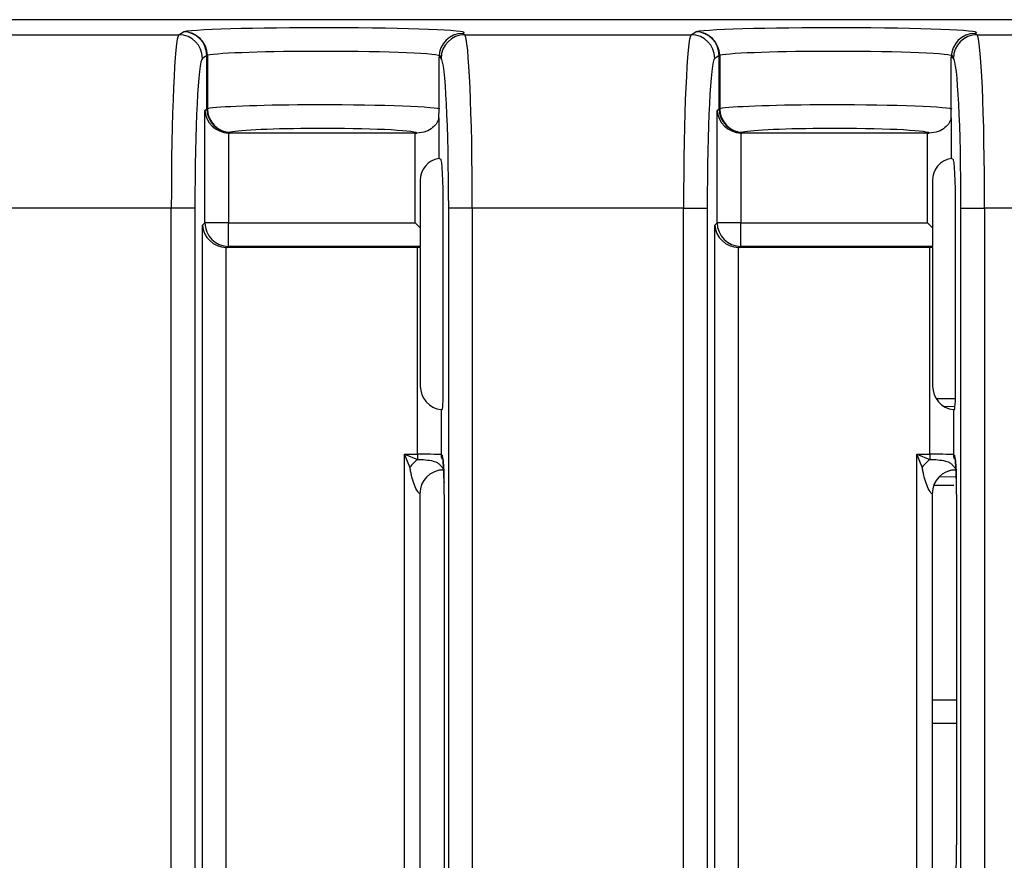
# Model space of a CAD drawing. Extents: x -83 to 653, y 256 to 458.
# Drawn here: x 424 to 432, y 388 to 395 of the extents above; entities that cross this region are included whole.
import ezdxf

# ---------------------------------------------------------------- set-up
doc = ezdxf.new("R2010")
doc.units = 0
doc.header["$MEASUREMENT"] = 0
doc.layers.get('0').update_dxf_attribs({"linetype": 'CONTINUOUS'})

# ---------------------------------------------------------------- blocks, each defined once
blk = doc.blocks.new('BLOCK_5683')
at = {"color": 7}
blk.add_lwpolyline([(429.3468, 359.1151), (429.3468, 392.9125)], dxfattribs=at)
blk = doc.blocks.new('BLOCK_5684')
at = {"color": 7}
blk.add_lwpolyline([(429.5386, 392.7305), (429.5386, 359.1151)], dxfattribs=at)
blk = doc.blocks.new('BLOCK_5685')
at = {"color": 7}
blk.add_lwpolyline([(425.1846, 359.1151), (425.1846, 392.9125)], dxfattribs=at)
blk = doc.blocks.new('BLOCK_5686')
at = {"color": 7}
blk.add_lwpolyline([(425.3764, 392.7305), (425.3764, 359.1151)], dxfattribs=at)
blk = doc.blocks.new('BLOCK_5687')
at = {"color": 7}
blk.add_lwpolyline([(427.1855, 359.1151), (427.1855, 393.0524)], dxfattribs=at)
blk = doc.blocks.new('BLOCK_5688')
at = {"color": 7}
blk.add_lwpolyline([(425.1238, 393.0524), (425.1238, 359.1151)], dxfattribs=at)
blk = doc.blocks.new('BLOCK_5689')
at = {"color": 7}
blk.add_lwpolyline([(424.932, 359.1151), (424.932, 393.0524)], dxfattribs=at)
blk = doc.blocks.new('BLOCK_5690')
at = {"color": 7}
blk.add_lwpolyline([(427.3773, 393.0524), (427.3773, 359.1151)], dxfattribs=at)
blk = doc.blocks.new('BLOCK_5693')
at = {"color": 7}
blk.add_lwpolyline([(429.0942, 359.1151), (429.0942, 393.0524)], dxfattribs=at)
blk = doc.blocks.new('BLOCK_5694')
at = {"color": 7}
blk.add_lwpolyline([(431.5395, 393.0524), (431.5395, 359.1151)], dxfattribs=at)
blk = doc.blocks.new('BLOCK_5695')
at = {"color": 7}
blk.add_lwpolyline([(431.3477, 359.1151), (431.3477, 393.0524)], dxfattribs=at)
blk = doc.blocks.new('BLOCK_5696')
at = {"color": 7}
blk.add_lwpolyline([(429.286, 393.0524), (429.286, 359.1151)], dxfattribs=at)
blk = doc.blocks.new('BLOCK_5701')
at = {"color": 7}
blk.add_lwpolyline([(426.9551, 382.6925), (426.9551, 390.732)], dxfattribs=at)
blk = doc.blocks.new('BLOCK_5702')
at = {"color": 7}
blk.add_lwpolyline([(427.1489, 390.7241), (427.1489, 383.2166)], dxfattribs=at)
blk = doc.blocks.new('BLOCK_5704')
at = {"color": 7}
blk.add_lwpolyline([(426.827, 382.2201), (426.827, 391.0522)], dxfattribs=at)
blk = doc.blocks.new('BLOCK_5705')
at = {"color": 7}
blk.add_lwpolyline([(427.1491, 390.7241), (427.1491, 383.2166)], dxfattribs=at)
blk = doc.blocks.new('BLOCK_8738')
at = {"color": 7}
blk.add_lwpolyline([(424.932, 393.0524), (423.2151, 393.0524)], dxfattribs=at)
blk = doc.blocks.new('BLOCK_8739')
at = {"color": 7}
blk.add_lwpolyline([(423.1536, 394.4603), (424.9935, 394.4603)], dxfattribs=at)
blk = doc.blocks.new('BLOCK_8740')
at = {"color": 7}
blk.add_lwpolyline([(437.0289, 394.5827), (376.6704, 394.5827)], dxfattribs=at)
blk = doc.blocks.new('BLOCK_8741')
at = {"color": 7}
blk.add_lwpolyline([(437.0289, 394.5826), (376.6702, 394.5826)], dxfattribs=at)
blk = doc.blocks.new('BLOCK_12704')
at = {"color": 7}
blk.add_open_spline([(427.3, 394.4708), (427.3977, 394.4928), (426.9669, 394.5133), (426.3379, 394.5167), (425.727, 394.5201), (425.15, 394.5059), (425.0303, 394.4848)], degree=3, knots=[0, 0, 0, 0, 1, 1, 1, 2, 2, 2, 2], dxfattribs=at)
blk = doc.blocks.new('BLOCK_12705')
at = {"color": 7}
blk.add_open_spline([(425.2252, 394.294), (425.2232, 394.4002), (425.1364, 394.4851), (425.0303, 394.4848)], degree=3, dxfattribs=at)
blk = doc.blocks.new('BLOCK_12706')
at = {"color": 7}
blk.add_open_spline([(425.2205, 394.2929), (425.2201, 394.398), (425.1354, 394.4834), (425.0303, 394.4848)], degree=3, dxfattribs=at)
blk = doc.blocks.new('BLOCK_12707')
at = {"color": 7}
blk.add_lwpolyline([(425.1238, 393.0524), (424.932, 393.0524)], dxfattribs=at)
blk = doc.blocks.new('BLOCK_12708')
at = {"color": 7}
blk.add_open_spline([(425.1854, 394.2683), (425.1852, 394.3742), (425.0993, 394.4601), (424.9935, 394.4603)], degree=3, dxfattribs=at)
blk = doc.blocks.new('BLOCK_12709')
at = {"color": 7}
blk.add_lwpolyline([(424.9935, 394.4603), (425.0303, 394.4848)], dxfattribs=at)
blk = doc.blocks.new('BLOCK_12710')
at = {"color": 7}
blk.add_open_spline([(424.9935, 394.4603), (424.9592, 394.4338), (424.932, 393.8113), (424.932, 393.0524)], degree=3, dxfattribs=at)
blk = doc.blocks.new('BLOCK_12711')
at = {"color": 7}
blk.add_open_spline([(431.2837, 394.2848), (431.2864, 394.307), (430.8586, 394.3251), (430.3281, 394.3252), (429.8791, 394.3253), (429.4884, 394.3124), (429.3873, 394.294)], degree=3, knots=[0, 0, 0, 0, 1, 1, 1, 2, 2, 2, 2], dxfattribs=at)
blk = doc.blocks.new('BLOCK_12712')
at = {"color": 7}
blk.add_open_spline([(431.4622, 394.4708), (431.5599, 394.4928), (431.1291, 394.5133), (430.5001, 394.5167), (429.8891, 394.5201), (429.3121, 394.5059), (429.1924, 394.4848)], degree=3, knots=[0, 0, 0, 0, 1, 1, 1, 2, 2, 2, 2], dxfattribs=at)
blk = doc.blocks.new('BLOCK_12713')
at = {"color": 7}
blk.add_open_spline([(431.275, 393.8559), (431.2036, 393.8779), (430.7196, 393.8933), (430.1939, 393.8903), (429.7983, 393.8881), (429.4772, 393.8758), (429.3874, 393.8595)], degree=3, knots=[0, 0, 0, 0, 1, 1, 1, 2, 2, 2, 2], dxfattribs=at)
blk = doc.blocks.new('BLOCK_12714')
at = {"color": 7}
blk.add_open_spline([(431.0898, 393.6614), (431.0603, 393.6836), (430.6932, 393.7003), (430.2698, 393.6988), (429.9327, 393.6975), (429.6506, 393.6849), (429.5745, 393.6677)], degree=3, knots=[0, 0, 0, 0, 1, 1, 1, 2, 2, 2, 2], dxfattribs=at)
blk = doc.blocks.new('BLOCK_12715')
at = {"color": 7}
blk.add_lwpolyline([(431.1173, 392.7408), (429.5588, 392.7408)], dxfattribs=at)
blk = doc.blocks.new('BLOCK_12716')
at = {"color": 7}
blk.add_lwpolyline([(429.5588, 392.9327), (431.0749, 392.9327)], dxfattribs=at)
blk = doc.blocks.new('BLOCK_12717')
at = {"color": 7}
blk.add_lwpolyline([(431.095, 392.7302), (429.5482, 392.7302)], dxfattribs=at)
blk = doc.blocks.new('BLOCK_12718')
at = {"color": 7}
blk.add_lwpolyline([(431.0749, 393.6614), (429.5683, 393.6614)], dxfattribs=at)
blk = doc.blocks.new('BLOCK_12719')
at = {"color": 7}
blk.add_lwpolyline([(426.8693, 390.9463), (426.827, 391.0522)], dxfattribs=at)
blk = doc.blocks.new('BLOCK_12720')
at = {"color": 7}
blk.add_lwpolyline([(426.827, 391.0522), (426.9329, 391.0098)], dxfattribs=at)
blk = doc.blocks.new('BLOCK_12721')
at = {"color": 7}
blk.add_open_spline([(427.1247, 391.0469), (427.1247, 391.0353), (427.1262, 391.0237), (427.1293, 391.0126)], degree=3, dxfattribs=at)
blk = doc.blocks.new('BLOCK_12722')
at = {"color": 7}
blk.add_open_spline([(427.1326, 391.0443), (427.1326, 391.0305), (427.1348, 391.0169), (427.1391, 391.0039)], degree=3, dxfattribs=at)
blk = doc.blocks.new('BLOCK_12723')
at = {"color": 7}
blk.add_lwpolyline([(426.9329, 391.0522), (426.9329, 391.0098)], dxfattribs=at)
blk = doc.blocks.new('BLOCK_12724')
at = {"color": 7}
blk.add_open_spline([(427.1481, 390.8291), (427.1458, 390.956), (427.1396, 391.0419), (427.1326, 391.0443)], degree=3, dxfattribs=at)
blk = doc.blocks.new('BLOCK_12725')
at = {"color": 7}
blk.add_open_spline([(427.1356, 390.9228), (427.0333, 390.921), (426.9516, 390.8356), (426.952, 390.7307)], degree=3, dxfattribs=at)
blk = doc.blocks.new('BLOCK_12726')
at = {"color": 7}
blk.add_open_spline([(426.9329, 391.0098), (426.9545, 391.0091), (426.9763, 391.008), (426.9969, 391.0061), (427.0192, 391.0041), (427.0405, 391.0013), (427.0597, 390.9963), (427.0669, 390.9944), (427.0738, 390.9922), (427.0806, 390.9893), (427.0875, 390.9864), (427.0942, 390.9828), (427.1008, 390.9779), (427.104, 390.9756), (427.1072, 390.9729), (427.1103, 390.9701), (427.1134, 390.9672), (427.1165, 390.964), (427.1192, 390.961), (427.1216, 390.9583), (427.1239, 390.9556), (427.1259, 390.9532), (427.129, 390.9495), (427.1315, 390.9462), (427.1337, 390.9433), (427.1371, 390.9388), (427.1396, 390.9353), (427.1413, 390.9326), (427.1439, 390.9283), (427.1447, 390.9257), (427.1441, 390.9242)], degree=3, knots=[0, 0, 0, 0, 1, 1, 1, 2, 2, 2, 3, 3, 3, 4, 4, 4, 5, 5, 5, 6, 6, 6, 7, 7, 7, 8, 8, 8, 9, 9, 9, 10, 10, 10, 10], dxfattribs=at)
blk = doc.blocks.new('BLOCK_12727')
at = {"color": 7}
blk.add_open_spline([(426.9329, 391.0098), (426.9108, 390.9902), (426.889, 390.9684), (426.8693, 390.9463)], degree=3, dxfattribs=at)
blk = doc.blocks.new('BLOCK_12728')
at = {"color": 7}
blk.add_open_spline([(426.952, 390.7307), (426.947, 390.7298), (426.9361, 390.7425), (426.9266, 390.7594), (426.9171, 390.7763), (426.9087, 390.7963), (426.9016, 390.817), (426.8944, 390.8377), (426.8886, 390.8591), (426.8836, 390.8808), (426.8811, 390.8916), (426.8788, 390.9026), (426.8767, 390.9136), (426.8745, 390.9245), (426.8735, 390.9358), (426.8693, 390.9463)], degree=3, knots=[0, 0, 0, 0, 1, 1, 1, 2, 2, 2, 3, 3, 3, 4, 4, 4, 5, 5, 5, 5], dxfattribs=at)
blk = doc.blocks.new('BLOCK_12729')
at = {"color": 7}
blk.add_lwpolyline([(426.952, 390.7307)], dxfattribs=at)
blk = doc.blocks.new('BLOCK_12730')
at = {"color": 7}
blk.add_open_spline([(427.1401, 390.9219), (427.1191, 390.9239), (427.0978, 390.9205), (427.0784, 390.912)], degree=3, dxfattribs=at)
blk = doc.blocks.new('BLOCK_12731')
at = {"color": 7}
blk.add_open_spline([(427.1388, 391.0089), (427.1395, 391.0044), (427.1401, 390.9998), (427.1406, 390.994), (427.1416, 390.9846), (427.1425, 390.9719), (427.1434, 390.9569), (427.1447, 390.9365), (427.1458, 390.9116), (427.1466, 390.8845), (427.1471, 390.8652), (427.1475, 390.8448), (427.1478, 390.8208)], degree=3, knots=[0, 0, 0, 0, 1, 1, 1, 2, 2, 2, 3, 3, 3, 4, 4, 4, 4], dxfattribs=at)
blk = doc.blocks.new('BLOCK_12732')
at = {"color": 7}
blk.add_lwpolyline([(427.1491, 390.7241), (427.1489, 390.7241)], dxfattribs=at)
blk = doc.blocks.new('BLOCK_12733')
at = {"color": 7}
blk.add_open_spline([(427.1491, 390.7241), (427.1491, 390.7599), (427.1488, 390.7954), (427.1481, 390.8291)], degree=3, dxfattribs=at)
blk = doc.blocks.new('BLOCK_12734')
at = {"color": 7}
blk.add_open_spline([(426.9551, 391.6045), (426.9551, 391.5071), (427.028, 391.4251), (427.1247, 391.4137)], degree=3, dxfattribs=at)
blk = doc.blocks.new('BLOCK_12735')
at = {"color": 7}
blk.add_open_spline([(427.1046, 393.4559), (427.0167, 393.4409), (426.9531, 393.3638), (426.9551, 393.2747)], degree=3, dxfattribs=at)
blk = doc.blocks.new('BLOCK_12736')
at = {"color": 7}
blk.add_open_spline([(427.1046, 393.7853), (427.1033, 393.7738), (427.0984, 393.7593), (427.0902, 393.7453), (427.082, 393.7312), (427.0705, 393.7176), (427.0555, 393.7053), (427.0254, 393.6806), (426.9793, 393.6612), (426.9276, 393.6614)], degree=3, knots=[0, 0, 0, 0, 1, 1, 1, 2, 2, 2, 3, 3, 3, 3], dxfattribs=at)
blk = doc.blocks.new('BLOCK_12737')
at = {"color": 7}
blk.add_open_spline([(427.1128, 393.8559), (427.0414, 393.8779), (426.5574, 393.8933), (426.0317, 393.8903), (425.6361, 393.8881), (425.315, 393.8758), (425.2252, 393.8595)], degree=3, knots=[0, 0, 0, 0, 1, 1, 1, 2, 2, 2, 2], dxfattribs=at)
blk = doc.blocks.new('BLOCK_12738')
at = {"color": 7}
blk.add_open_spline([(427.1215, 394.2848), (427.1242, 394.307), (426.6964, 394.3251), (426.1659, 394.3252), (425.7169, 394.3253), (425.3262, 394.3124), (425.2252, 394.294)], degree=3, knots=[0, 0, 0, 0, 1, 1, 1, 2, 2, 2, 2], dxfattribs=at)
blk = doc.blocks.new('BLOCK_12739')
at = {"color": 7}
blk.add_open_spline([(427.1247, 391.0469), (427.1193, 391.0498), (427.035, 391.0522), (426.9329, 391.0522)], degree=3, dxfattribs=at)
blk = doc.blocks.new('BLOCK_12740')
at = {"color": 7}
blk.add_lwpolyline([(426.9551, 393.2747), (426.9551, 392.8903)], dxfattribs=at)
blk = doc.blocks.new('BLOCK_12741')
at = {"color": 7}
blk.add_open_spline([(425.1846, 392.9125), (425.19, 392.8156), (425.2743, 392.7356), (425.3764, 392.7305)], degree=3, dxfattribs=at)
blk = doc.blocks.new('BLOCK_12742')
at = {"color": 7}
blk.add_open_spline([(425.2047, 392.9327), (425.205, 392.8269), (425.2908, 392.7411), (425.3966, 392.7408)], degree=3, dxfattribs=at)
blk = doc.blocks.new('BLOCK_12743')
at = {"color": 7}
blk.add_lwpolyline([(425.3966, 392.7408), (425.3966, 392.9327)], dxfattribs=at)
blk = doc.blocks.new('BLOCK_12744')
at = {"color": 7}
blk.add_lwpolyline([(425.3966, 392.9327), (425.2047, 392.9327)], dxfattribs=at)
blk = doc.blocks.new('BLOCK_12745')
at = {"color": 7}
blk.add_open_spline([(425.2047, 393.8437), (425.2101, 393.7467), (425.2944, 393.6667), (425.3966, 393.6617)], degree=3, dxfattribs=at)
blk = doc.blocks.new('BLOCK_12746')
at = {"color": 7}
blk.add_open_spline([(425.2205, 393.8595), (425.2208, 393.7538), (425.3066, 393.668), (425.4124, 393.6677)], degree=3, dxfattribs=at)
blk = doc.blocks.new('BLOCK_12747')
at = {"color": 7}
blk.add_open_spline([(425.2252, 393.8595), (425.2264, 393.7544), (425.3098, 393.6689), (425.4124, 393.6677)], degree=3, dxfattribs=at)
blk = doc.blocks.new('BLOCK_12748')
at = {"color": 7}
blk.add_lwpolyline([(425.2252, 393.8595), (425.2205, 393.8595)], dxfattribs=at)
blk = doc.blocks.new('BLOCK_12749')
at = {"color": 7}
blk.add_lwpolyline([(425.2252, 394.2917), (425.2205, 394.2917)], dxfattribs=at)
blk = doc.blocks.new('BLOCK_12750')
at = {"color": 7}
blk.add_lwpolyline([(425.2252, 394.294)], dxfattribs=at)
blk = doc.blocks.new('BLOCK_12751')
at = {"color": 7}
blk.add_open_spline([(425.3966, 393.6617), (425.3998, 393.6615), (425.4029, 393.6614), (425.4061, 393.6614)], degree=3, dxfattribs=at)
blk = doc.blocks.new('BLOCK_12752')
at = {"color": 7}
blk.add_open_spline([(425.3764, 392.7305), (425.3796, 392.7303), (425.3828, 392.7302), (425.386, 392.7302)], degree=3, dxfattribs=at)
blk = doc.blocks.new('BLOCK_12753')
at = {"color": 7}
blk.add_lwpolyline([(426.9551, 392.8903), (426.9551, 392.7408)], dxfattribs=at)
blk = doc.blocks.new('BLOCK_12754')
at = {"color": 7}
blk.add_lwpolyline([(425.2205, 394.2917), (425.2205, 394.2929)], dxfattribs=at)
blk = doc.blocks.new('BLOCK_12755')
at = {"color": 7}
blk.add_lwpolyline([(425.2252, 394.2917), (425.2252, 393.8595)], dxfattribs=at)
blk = doc.blocks.new('BLOCK_12756')
at = {"color": 7}
blk.add_lwpolyline([(425.2252, 394.294), (425.2252, 394.2917)], dxfattribs=at)
blk = doc.blocks.new('BLOCK_12757')
at = {"color": 7}
blk.add_open_spline([(426.9276, 393.6614), (426.8981, 393.6836), (426.531, 393.7003), (426.1077, 393.6988), (425.7706, 393.6975), (425.4884, 393.6849), (425.4124, 393.6677)], degree=3, knots=[0, 0, 0, 0, 1, 1, 1, 2, 2, 2, 2], dxfattribs=at)
blk = doc.blocks.new('BLOCK_12758')
at = {"color": 7}
blk.add_lwpolyline([(425.4124, 393.6677), (425.4061, 393.6614)], dxfattribs=at)
blk = doc.blocks.new('BLOCK_12759')
at = {"color": 7}
blk.add_lwpolyline([(426.9551, 392.7408), (425.3966, 392.7408)], dxfattribs=at)
blk = doc.blocks.new('BLOCK_12760')
at = {"color": 7}
blk.add_lwpolyline([(425.3966, 392.7408), (425.386, 392.7302)], dxfattribs=at)
blk = doc.blocks.new('BLOCK_12761')
at = {"color": 7}
blk.add_lwpolyline([(426.9127, 392.9327), (426.9551, 392.8903)], dxfattribs=at)
blk = doc.blocks.new('BLOCK_12762')
at = {"color": 7}
blk.add_lwpolyline([(425.3966, 392.9327), (426.9127, 392.9327)], dxfattribs=at)
blk = doc.blocks.new('BLOCK_12763')
at = {"color": 7}
blk.add_lwpolyline([(425.3966, 393.6617), (425.3966, 392.9327)], dxfattribs=at)
blk = doc.blocks.new('BLOCK_12764')
at = {"color": 7}
blk.add_lwpolyline([(426.9127, 392.9327), (426.9127, 393.6614)], dxfattribs=at)
blk = doc.blocks.new('BLOCK_12765')
at = {"color": 7}
blk.add_lwpolyline([(425.1846, 392.9125), (425.2047, 392.9327)], dxfattribs=at)
blk = doc.blocks.new('BLOCK_12766')
at = {"color": 7}
blk.add_lwpolyline([(425.2047, 392.9327), (425.2047, 393.8437)], dxfattribs=at)
blk = doc.blocks.new('BLOCK_12767')
at = {"color": 7}
blk.add_lwpolyline([(425.2047, 393.8437), (425.2205, 393.8595)], dxfattribs=at)
blk = doc.blocks.new('BLOCK_12768')
at = {"color": 7}
blk.add_lwpolyline([(425.2205, 393.8595), (425.2205, 394.2917)], dxfattribs=at)
blk = doc.blocks.new('BLOCK_12769')
at = {"color": 7}
blk.add_lwpolyline([(425.2205, 394.2917), (425.1854, 394.2683)], dxfattribs=at)
blk = doc.blocks.new('BLOCK_12770')
at = {"color": 7}
blk.add_open_spline([(425.1854, 394.2683), (425.151, 394.2454), (425.1238, 393.7078), (425.1238, 393.0524)], degree=3, dxfattribs=at)
blk = doc.blocks.new('BLOCK_12771')
at = {"color": 7}
blk.add_lwpolyline([(426.827, 391.0522), (426.9329, 391.0522)], dxfattribs=at)
blk = doc.blocks.new('BLOCK_12772')
at = {"color": 7}
blk.add_lwpolyline([(426.9329, 391.0522), (426.9329, 392.7302)], dxfattribs=at)
blk = doc.blocks.new('BLOCK_12773')
at = {"color": 7}
blk.add_lwpolyline([(426.9551, 392.7302), (426.9551, 391.6045)], dxfattribs=at)
blk = doc.blocks.new('BLOCK_12774')
at = {"color": 7}
blk.add_open_spline([(426.9551, 392.7302), (426.9477, 392.7302), (426.9403, 392.7302), (426.9329, 392.7302)], degree=3, dxfattribs=at)
blk = doc.blocks.new('BLOCK_12775')
at = {"color": 7}
blk.add_lwpolyline([(426.9329, 392.7302), (425.386, 392.7302)], dxfattribs=at)
blk = doc.blocks.new('BLOCK_12776')
at = {"color": 7}
blk.add_open_spline([(426.9127, 393.6614), (426.9177, 393.6614), (426.9226, 393.6614), (426.9276, 393.6614)], degree=3, dxfattribs=at)
blk = doc.blocks.new('BLOCK_12777')
at = {"color": 7}
blk.add_lwpolyline([(426.9127, 393.6614), (425.4061, 393.6614)], dxfattribs=at)
blk = doc.blocks.new('BLOCK_12778')
at = {"color": 7}
blk.add_lwpolyline([(426.9551, 392.7302), (426.9551, 392.7408)], dxfattribs=at)
blk = doc.blocks.new('BLOCK_12779')
at = {"color": 7}
blk.add_lwpolyline([(427.1247, 391.4137)], dxfattribs=at)
blk = doc.blocks.new('BLOCK_12780')
at = {"color": 7}
blk.add_open_spline([(427.1199, 393.4486), (427.1147, 393.4513), (427.1096, 393.4537), (427.1046, 393.4559)], degree=3, dxfattribs=at)
blk = doc.blocks.new('BLOCK_12781')
at = {"color": 7}
blk.add_open_spline([(429.3468, 392.9125), (429.3521, 392.8156), (429.4364, 392.7356), (429.5386, 392.7305)], degree=3, dxfattribs=at)
blk = doc.blocks.new('BLOCK_12782')
at = {"color": 7}
blk.add_open_spline([(429.3669, 392.9327), (429.3672, 392.8269), (429.453, 392.7411), (429.5588, 392.7408)], degree=3, dxfattribs=at)
blk = doc.blocks.new('BLOCK_12783')
at = {"color": 7}
blk.add_lwpolyline([(429.5588, 392.7408), (429.5588, 392.9327)], dxfattribs=at)
blk = doc.blocks.new('BLOCK_12784')
at = {"color": 7}
blk.add_lwpolyline([(429.5588, 392.9327), (429.3669, 392.9327)], dxfattribs=at)
blk = doc.blocks.new('BLOCK_12785')
at = {"color": 7}
blk.add_open_spline([(429.3669, 393.8437), (429.3723, 393.7467), (429.4566, 393.6667), (429.5588, 393.6617)], degree=3, dxfattribs=at)
blk = doc.blocks.new('BLOCK_12786')
at = {"color": 7}
blk.add_open_spline([(429.3827, 393.8595), (429.383, 393.7538), (429.4688, 393.668), (429.5745, 393.6677)], degree=3, dxfattribs=at)
blk = doc.blocks.new('BLOCK_12787')
at = {"color": 7}
blk.add_open_spline([(429.3874, 393.8595), (429.3886, 393.7544), (429.472, 393.6689), (429.5745, 393.6677)], degree=3, dxfattribs=at)
blk = doc.blocks.new('BLOCK_12788')
at = {"color": 7}
blk.add_lwpolyline([(429.3874, 393.8595), (429.3827, 393.8595)], dxfattribs=at)
blk = doc.blocks.new('BLOCK_12789')
at = {"color": 7}
blk.add_lwpolyline([(429.3874, 394.2917), (429.3827, 394.2917)], dxfattribs=at)
blk = doc.blocks.new('BLOCK_12790')
at = {"color": 7}
blk.add_lwpolyline([(429.3873, 394.294)], dxfattribs=at)
blk = doc.blocks.new('BLOCK_12791')
at = {"color": 7}
blk.add_open_spline([(429.5588, 393.6617), (429.5619, 393.6615), (429.5651, 393.6614), (429.5683, 393.6614)], degree=3, dxfattribs=at)
blk = doc.blocks.new('BLOCK_12792')
at = {"color": 7}
blk.add_open_spline([(429.5386, 392.7305), (429.5418, 392.7303), (429.545, 392.7302), (429.5482, 392.7302)], degree=3, dxfattribs=at)
blk = doc.blocks.new('BLOCK_12793')
at = {"color": 7}
blk.add_open_spline([(429.3873, 394.294), (429.3853, 394.4002), (429.2986, 394.4851), (429.1924, 394.4848)], degree=3, dxfattribs=at)
blk = doc.blocks.new('BLOCK_12794')
at = {"color": 7}
blk.add_lwpolyline([(429.3827, 394.2917), (429.3827, 394.2929)], dxfattribs=at)
blk = doc.blocks.new('BLOCK_12795')
at = {"color": 7}
blk.add_open_spline([(429.3827, 394.2929), (429.3822, 394.398), (429.2976, 394.4834), (429.1924, 394.4848)], degree=3, dxfattribs=at)
blk = doc.blocks.new('BLOCK_12796')
at = {"color": 7}
blk.add_lwpolyline([(429.3874, 394.2917), (429.3874, 393.8595)], dxfattribs=at)
blk = doc.blocks.new('BLOCK_12797')
at = {"color": 7}
blk.add_lwpolyline([(429.3873, 394.294), (429.3874, 394.2917)], dxfattribs=at)
blk = doc.blocks.new('BLOCK_12798')
at = {"color": 7}
blk.add_lwpolyline([(429.5745, 393.6677), (429.5683, 393.6614)], dxfattribs=at)
blk = doc.blocks.new('BLOCK_12799')
at = {"color": 7}
blk.add_lwpolyline([(429.5588, 392.7408), (429.5482, 392.7302)], dxfattribs=at)
blk = doc.blocks.new('BLOCK_12800')
at = {"color": 7}
blk.add_lwpolyline([(429.5588, 393.6617), (429.5588, 392.9327)], dxfattribs=at)
blk = doc.blocks.new('BLOCK_12801')
at = {"color": 7}
blk.add_lwpolyline([(429.3468, 392.9125), (429.3669, 392.9327)], dxfattribs=at)
blk = doc.blocks.new('BLOCK_12802')
at = {"color": 7}
blk.add_lwpolyline([(429.3669, 392.9327), (429.3669, 393.8437)], dxfattribs=at)
blk = doc.blocks.new('BLOCK_12803')
at = {"color": 7}
blk.add_lwpolyline([(429.3669, 393.8437), (429.3827, 393.8595)], dxfattribs=at)
blk = doc.blocks.new('BLOCK_12804')
at = {"color": 7}
blk.add_lwpolyline([(429.3827, 393.8595), (429.3827, 394.2917)], dxfattribs=at)
blk = doc.blocks.new('BLOCK_12805')
at = {"color": 7}
blk.add_lwpolyline([(429.3827, 394.2917), (429.3475, 394.2683)], dxfattribs=at)
blk = doc.blocks.new('BLOCK_12806')
at = {"color": 7}
blk.add_open_spline([(427.1046, 393.7853), (427.1064, 393.8046), (427.1072, 393.824), (427.1071, 393.8435)], degree=3, dxfattribs=at)
blk = doc.blocks.new('BLOCK_12807')
at = {"color": 7}
blk.add_lwpolyline([(427.1071, 393.8435), (427.1071, 394.278)], dxfattribs=at)
blk = doc.blocks.new('BLOCK_12808')
at = {"color": 7}
blk.add_lwpolyline([(427.3773, 393.0524), (427.1855, 393.0524)], dxfattribs=at)
blk = doc.blocks.new('BLOCK_12809')
at = {"color": 7}
blk.add_open_spline([(427.3158, 394.4603), (427.21, 394.4601), (427.1241, 394.3742), (427.1239, 394.2683)], degree=3, dxfattribs=at)
blk = doc.blocks.new('BLOCK_12810')
at = {"color": 7}
blk.add_open_spline([(427.3, 394.4708), (427.194, 394.4713), (427.1076, 394.3857), (427.1071, 394.2796)], degree=3, dxfattribs=at)
blk = doc.blocks.new('BLOCK_12811')
at = {"color": 7}
blk.add_lwpolyline([(427.3, 394.4708), (427.3158, 394.4603)], dxfattribs=at)
blk = doc.blocks.new('BLOCK_12812')
at = {"color": 7}
blk.add_open_spline([(427.3773, 393.0524), (427.3773, 393.8113), (427.3501, 394.4338), (427.3158, 394.4603)], degree=3, dxfattribs=at)
blk = doc.blocks.new('BLOCK_12813')
at = {"color": 7}
blk.add_lwpolyline([(427.3158, 394.4603), (429.1557, 394.4603)], dxfattribs=at)
blk = doc.blocks.new('BLOCK_12814')
at = {"color": 7}
blk.add_open_spline([(427.1855, 393.0524), (427.1855, 393.7078), (427.1583, 394.2454), (427.1239, 394.2683)], degree=3, dxfattribs=at)
blk = doc.blocks.new('BLOCK_12815')
at = {"color": 7}
blk.add_lwpolyline([(427.1239, 394.2683), (427.1071, 394.2795)], dxfattribs=at)
blk = doc.blocks.new('BLOCK_12816')
at = {"color": 7}
blk.add_lwpolyline([(427.1071, 394.2795), (427.1071, 394.278)], dxfattribs=at)
blk = doc.blocks.new('BLOCK_12817')
at = {"color": 7}
blk.add_open_spline([(429.3475, 394.2683), (429.3473, 394.3742), (429.2615, 394.4601), (429.1557, 394.4603)], degree=3, dxfattribs=at)
blk = doc.blocks.new('BLOCK_12818')
at = {"color": 7}
blk.add_lwpolyline([(429.0942, 393.0524), (429.286, 393.0524)], dxfattribs=at)
blk = doc.blocks.new('BLOCK_12819')
at = {"color": 7}
blk.add_open_spline([(429.1557, 394.4603), (429.1214, 394.4338), (429.0942, 393.8113), (429.0942, 393.0524)], degree=3, dxfattribs=at)
blk = doc.blocks.new('BLOCK_12820')
at = {"color": 7}
blk.add_lwpolyline([(429.0942, 393.0524), (427.3773, 393.0524)], dxfattribs=at)
blk = doc.blocks.new('BLOCK_12821')
at = {"color": 7}
blk.add_open_spline([(429.3475, 394.2683), (429.3132, 394.2454), (429.286, 393.7078), (429.286, 393.0524)], degree=3, dxfattribs=at)
blk = doc.blocks.new('BLOCK_12822')
at = {"color": 7}
blk.add_lwpolyline([(429.1557, 394.4603), (429.1924, 394.4848)], dxfattribs=at)
blk = doc.blocks.new('BLOCK_12823')
at = {"color": 7}
blk.add_lwpolyline([(427.1247, 391.0469), (427.1326, 391.0443)], dxfattribs=at)
blk = doc.blocks.new('BLOCK_12824')
at = {"color": 7}
blk.add_open_spline([(427.1311, 391.413), (427.1366, 391.4042), (427.1415, 391.4827), (427.142, 391.5884), (427.142, 391.5937), (427.142, 391.5991), (427.142, 391.6045)], degree=3, knots=[0, 0, 0, 0, 1, 1, 1, 2, 2, 2, 2], dxfattribs=at)
blk = doc.blocks.new('BLOCK_12825')
at = {"color": 7}
blk.add_lwpolyline([(427.142, 391.6045), (427.142, 393.0524)], dxfattribs=at)
blk = doc.blocks.new('BLOCK_12826')
at = {"color": 7}
blk.add_lwpolyline([(427.1247, 391.4137), (427.1247, 391.0469)], dxfattribs=at)
blk = doc.blocks.new('BLOCK_12827')
at = {"color": 7}
blk.add_lwpolyline([(427.1046, 393.7853), (427.1046, 393.4559)], dxfattribs=at)
blk = doc.blocks.new('BLOCK_12828')
at = {"color": 7}
blk.add_open_spline([(427.142, 393.0524), (427.142, 393.2717), (427.1327, 393.4494), (427.1212, 393.4494)], degree=3, dxfattribs=at)
blk = doc.blocks.new('BLOCK_12829')
at = {"color": 7}
blk.add_open_spline([(431.3023, 390.9219), (431.2812, 390.9239), (431.26, 390.9205), (431.2406, 390.912)], degree=3, dxfattribs=at)
blk = doc.blocks.new('BLOCK_12830')
at = {"color": 7}
blk.add_open_spline([(431.1173, 391.6045), (431.1173, 391.5071), (431.1901, 391.4251), (431.2869, 391.4137)], degree=3, dxfattribs=at)
blk = doc.blocks.new('BLOCK_12831')
at = {"color": 7}
blk.add_open_spline([(431.282, 393.4486), (431.2769, 393.4513), (431.2718, 393.4537), (431.2667, 393.4559)], degree=3, dxfattribs=at)
blk = doc.blocks.new('BLOCK_12832')
at = {"color": 7}
blk.add_open_spline([(431.4622, 394.4708), (431.3561, 394.4713), (431.2698, 394.3857), (431.2693, 394.2796)], degree=3, dxfattribs=at)
blk = doc.blocks.new('BLOCK_12833')
at = {"color": 7}
blk.add_lwpolyline([(431.2861, 394.2683), (431.2693, 394.2795)], dxfattribs=at)
blk = doc.blocks.new('BLOCK_12834')
at = {"color": 7}
blk.add_open_spline([(431.2978, 390.9228), (431.1955, 390.921), (431.1138, 390.8356), (431.1142, 390.7307)], degree=3, dxfattribs=at)
blk = doc.blocks.new('BLOCK_12835')
at = {"color": 7}
blk.add_open_spline([(431.095, 391.0098), (431.1166, 391.0091), (431.1385, 391.008), (431.1591, 391.0061), (431.1814, 391.0041), (431.2027, 391.0013), (431.2218, 390.9963), (431.229, 390.9944), (431.236, 390.9922), (431.2428, 390.9893), (431.2496, 390.9864), (431.2564, 390.9828), (431.263, 390.9779), (431.2662, 390.9756), (431.2694, 390.9729), (431.2725, 390.9701), (431.2756, 390.9672), (431.2787, 390.964), (431.2814, 390.961), (431.2838, 390.9583), (431.2861, 390.9556), (431.2881, 390.9532), (431.2911, 390.9495), (431.2937, 390.9462), (431.2959, 390.9433), (431.2993, 390.9388), (431.3017, 390.9353), (431.3034, 390.9326), (431.3061, 390.9283), (431.3069, 390.9257), (431.3063, 390.9242)], degree=3, knots=[0, 0, 0, 0, 1, 1, 1, 2, 2, 2, 3, 3, 3, 4, 4, 4, 5, 5, 5, 6, 6, 6, 7, 7, 7, 8, 8, 8, 9, 9, 9, 10, 10, 10, 10], dxfattribs=at)
blk = doc.blocks.new('BLOCK_12836')
at = {"color": 7}
blk.add_open_spline([(431.2869, 391.0469), (431.2815, 391.0498), (431.1972, 391.0522), (431.095, 391.0522)], degree=3, dxfattribs=at)
blk = doc.blocks.new('BLOCK_12837')
at = {"color": 7}
blk.add_lwpolyline([(431.3091, 390.8672), (431.1668, 390.8648)], dxfattribs=at)
blk = doc.blocks.new('BLOCK_12838')
at = {"color": 7}
blk.add_lwpolyline([(431.127, 390.8013), (431.2907, 390.8013)], dxfattribs=at)
blk = doc.blocks.new('BLOCK_12839')
at = {"color": 7}
blk.add_lwpolyline([(431.2093, 391.4415), (431.2993, 391.44)], dxfattribs=at)
blk = doc.blocks.new('BLOCK_12840')
at = {"color": 7}
blk.add_lwpolyline([(431.1463, 391.5057), (431.3028, 391.5057)], dxfattribs=at)
blk = doc.blocks.new('BLOCK_12841')
at = {"color": 7}
blk.add_lwpolyline([(431.0315, 390.9463), (430.9892, 391.0522)], dxfattribs=at)
blk = doc.blocks.new('BLOCK_12842')
at = {"color": 7}
blk.add_lwpolyline([(430.9892, 391.0522), (431.095, 391.0098)], dxfattribs=at)
blk = doc.blocks.new('BLOCK_12843')
at = {"color": 7}
blk.add_lwpolyline([(431.095, 391.0522), (431.095, 391.0098)], dxfattribs=at)
blk = doc.blocks.new('BLOCK_12844')
at = {"color": 7}
blk.add_open_spline([(431.095, 391.0098), (431.073, 390.9902), (431.0512, 390.9684), (431.0315, 390.9463)], degree=3, dxfattribs=at)
blk = doc.blocks.new('BLOCK_12845')
at = {"color": 7}
blk.add_open_spline([(431.1142, 390.7307), (431.1092, 390.7298), (431.0983, 390.7425), (431.0888, 390.7594), (431.0793, 390.7763), (431.0709, 390.7963), (431.0638, 390.817), (431.0566, 390.8377), (431.0508, 390.8591), (431.0458, 390.8808), (431.0433, 390.8916), (431.041, 390.9026), (431.0388, 390.9136), (431.0367, 390.9245), (431.0357, 390.9358), (431.0315, 390.9463)], degree=3, knots=[0, 0, 0, 0, 1, 1, 1, 2, 2, 2, 3, 3, 3, 4, 4, 4, 5, 5, 5, 5], dxfattribs=at)
blk = doc.blocks.new('BLOCK_12846')
at = {"color": 7}
blk.add_lwpolyline([(431.1142, 390.7307)], dxfattribs=at)
blk = doc.blocks.new('BLOCK_12847')
at = {"color": 7}
blk.add_open_spline([(431.2667, 393.4559), (431.1789, 393.4409), (431.1153, 393.3638), (431.1173, 393.2747)], degree=3, dxfattribs=at)
blk = doc.blocks.new('BLOCK_12848')
at = {"color": 7}
blk.add_lwpolyline([(431.1173, 393.2747), (431.1173, 392.8903)], dxfattribs=at)
blk = doc.blocks.new('BLOCK_12849')
at = {"color": 7}
blk.add_open_spline([(431.2667, 393.7853), (431.2655, 393.7738), (431.2606, 393.7593), (431.2524, 393.7453), (431.2441, 393.7312), (431.2327, 393.7176), (431.2176, 393.7053), (431.1876, 393.6806), (431.1415, 393.6612), (431.0898, 393.6614)], degree=3, knots=[0, 0, 0, 0, 1, 1, 1, 2, 2, 2, 3, 3, 3, 3], dxfattribs=at)
blk = doc.blocks.new('BLOCK_12850')
at = {"color": 7}
blk.add_open_spline([(431.2667, 393.7853), (431.2685, 393.8046), (431.2694, 393.824), (431.2693, 393.8435)], degree=3, dxfattribs=at)
blk = doc.blocks.new('BLOCK_12851')
at = {"color": 7}
blk.add_lwpolyline([(431.1173, 392.8903), (431.1173, 392.7408)], dxfattribs=at)
blk = doc.blocks.new('BLOCK_12852')
at = {"color": 7}
blk.add_lwpolyline([(431.2693, 393.8435), (431.2693, 394.278)], dxfattribs=at)
blk = doc.blocks.new('BLOCK_12853')
at = {"color": 7}
blk.add_lwpolyline([(431.0749, 392.9327), (431.1173, 392.8903)], dxfattribs=at)
blk = doc.blocks.new('BLOCK_12854')
at = {"color": 7}
blk.add_lwpolyline([(431.0749, 392.9327), (431.0749, 393.6614)], dxfattribs=at)
blk = doc.blocks.new('BLOCK_12855')
at = {"color": 7}
blk.add_lwpolyline([(431.2693, 394.2795), (431.2693, 394.278)], dxfattribs=at)
blk = doc.blocks.new('BLOCK_12856')
at = {"color": 7}
blk.add_lwpolyline([(430.9892, 391.0522), (431.095, 391.0522)], dxfattribs=at)
blk = doc.blocks.new('BLOCK_12857')
at = {"color": 7}
blk.add_lwpolyline([(431.095, 391.0522), (431.095, 392.7302)], dxfattribs=at)
blk = doc.blocks.new('BLOCK_12858')
at = {"color": 7}
blk.add_lwpolyline([(431.1173, 392.7302), (431.1173, 391.6045)], dxfattribs=at)
blk = doc.blocks.new('BLOCK_12859')
at = {"color": 7}
blk.add_open_spline([(431.1173, 392.7302), (431.1099, 392.7302), (431.1025, 392.7302), (431.095, 392.7302)], degree=3, dxfattribs=at)
blk = doc.blocks.new('BLOCK_12860')
at = {"color": 7}
blk.add_open_spline([(431.0749, 393.6614), (431.0799, 393.6614), (431.0848, 393.6614), (431.0898, 393.6614)], degree=3, dxfattribs=at)
blk = doc.blocks.new('BLOCK_12861')
at = {"color": 7}
blk.add_lwpolyline([(431.2667, 393.7853), (431.2667, 393.4559)], dxfattribs=at)
blk = doc.blocks.new('BLOCK_12862')
at = {"color": 7}
blk.add_lwpolyline([(431.1173, 392.7302), (431.1173, 392.7408)], dxfattribs=at)
blk = doc.blocks.new('BLOCK_12869')
at = {"color": 7}
blk.add_open_spline([(431.2869, 391.0469), (431.2869, 391.0353), (431.2884, 391.0237), (431.2915, 391.0126)], degree=3, dxfattribs=at)
blk = doc.blocks.new('BLOCK_12870')
at = {"color": 7}
blk.add_open_spline([(431.2948, 391.0443), (431.2948, 391.0305), (431.2969, 391.0169), (431.3012, 391.0039)], degree=3, dxfattribs=at)
blk = doc.blocks.new('BLOCK_12871')
at = {"color": 7}
blk.add_open_spline([(431.3103, 390.8291), (431.308, 390.956), (431.3018, 391.0419), (431.2948, 391.0443)], degree=3, dxfattribs=at)
blk = doc.blocks.new('BLOCK_12891')
at = {"color": 7}
blk.add_open_spline([(431.301, 391.0089), (431.3017, 391.0044), (431.3022, 390.9998), (431.3028, 390.994), (431.3037, 390.9846), (431.3047, 390.9719), (431.3056, 390.9569), (431.3068, 390.9365), (431.308, 390.9116), (431.3088, 390.8845), (431.3093, 390.8652), (431.3096, 390.8448), (431.31, 390.8208)], degree=3, knots=[0, 0, 0, 0, 1, 1, 1, 2, 2, 2, 3, 3, 3, 4, 4, 4, 4], dxfattribs=at)
blk = doc.blocks.new('BLOCK_12892')
at = {"color": 7}
blk.add_lwpolyline([(431.3112, 390.7241), (431.3111, 390.7241)], dxfattribs=at)
blk = doc.blocks.new('BLOCK_12893')
at = {"color": 7}
blk.add_open_spline([(431.3112, 390.7241), (431.3112, 390.7599), (431.3109, 390.7954), (431.3103, 390.8291)], degree=3, dxfattribs=at)
blk = doc.blocks.new('BLOCK_12924')
at = {"color": 7}
blk.add_lwpolyline([(431.2869, 391.4137)], dxfattribs=at)
blk = doc.blocks.new('BLOCK_12925')
at = {"color": 7}
blk.add_open_spline([(431.478, 394.4603), (431.3722, 394.4601), (431.2863, 394.3742), (431.2861, 394.2683)], degree=3, dxfattribs=at)
blk = doc.blocks.new('BLOCK_12926')
at = {"color": 7}
blk.add_lwpolyline([(431.3477, 393.0524), (431.5395, 393.0524)], dxfattribs=at)
blk = doc.blocks.new('BLOCK_12927')
at = {"color": 7}
blk.add_open_spline([(431.5395, 393.0524), (431.5395, 393.8113), (431.5123, 394.4338), (431.478, 394.4603)], degree=3, dxfattribs=at)
blk = doc.blocks.new('BLOCK_12928')
at = {"color": 7}
blk.add_open_spline([(431.3477, 393.0524), (431.3477, 393.7078), (431.3205, 394.2454), (431.2861, 394.2683)], degree=3, dxfattribs=at)
blk = doc.blocks.new('BLOCK_12929')
at = {"color": 7}
blk.add_lwpolyline([(431.4622, 394.4708), (431.478, 394.4603)], dxfattribs=at)
blk = doc.blocks.new('BLOCK_12930')
at = {"color": 7}
blk.add_lwpolyline([(431.2869, 391.0469), (431.2948, 391.0443)], dxfattribs=at)
blk = doc.blocks.new('BLOCK_12931')
at = {"color": 7}
blk.add_open_spline([(431.2933, 391.413), (431.2988, 391.4042), (431.3037, 391.4827), (431.3042, 391.5884), (431.3042, 391.5937), (431.3042, 391.5991), (431.3042, 391.6045)], degree=3, knots=[0, 0, 0, 0, 1, 1, 1, 2, 2, 2, 2], dxfattribs=at)
blk = doc.blocks.new('BLOCK_12932')
at = {"color": 7}
blk.add_lwpolyline([(431.3042, 391.6045), (431.3042, 393.0524)], dxfattribs=at)
blk = doc.blocks.new('BLOCK_12933')
at = {"color": 7}
blk.add_lwpolyline([(431.2869, 391.4137), (431.2869, 391.0469)], dxfattribs=at)
blk = doc.blocks.new('BLOCK_12934')
at = {"color": 7}
blk.add_open_spline([(431.3042, 393.0524), (431.3042, 393.2717), (431.2949, 393.4494), (431.2834, 393.4494)], degree=3, dxfattribs=at)
blk = doc.blocks.new('BLOCK_12941')
at = {"color": 7}
blk.add_lwpolyline([(431.478, 394.4603), (436.9066, 394.4603)], dxfattribs=at)
blk = doc.blocks.new('BLOCK_12942')
at = {"color": 7}
blk.add_lwpolyline([(436.7786, 393.0524), (431.5395, 393.0524)], dxfattribs=at)
blk = doc.blocks.new('BLOCK_12952')
at = {"color": 7}
blk.add_lwpolyline([(431.3111, 388.8625), (431.1173, 388.8625)], dxfattribs=at)
blk = doc.blocks.new('BLOCK_12953')
at = {"color": 7}
blk.add_lwpolyline([(431.1173, 389.0546), (431.3111, 389.0546)], dxfattribs=at)
blk = doc.blocks.new('BLOCK_12974')
at = {"color": 7}
blk.add_lwpolyline([(431.3112, 387.8784), (431.3111, 387.8784)], dxfattribs=at)
blk = doc.blocks.new('BLOCK_12977')
at = {"color": 7}
blk.add_open_spline([(431.2948, 387.3793), (431.3039, 387.3941), (431.3112, 387.6162), (431.3112, 387.8784)], degree=3, dxfattribs=at)
blk = doc.blocks.new('BLOCK_12980')
at = {"color": 7}
blk.add_lwpolyline([(430.9892, 386.8819), (430.9892, 391.0522)], dxfattribs=at)
blk = doc.blocks.new('BLOCK_12981')
at = {"color": 7}
blk.add_lwpolyline([(431.1173, 387.3543), (431.1173, 390.732)], dxfattribs=at)
blk = doc.blocks.new('BLOCK_12982')
at = {"color": 7}
blk.add_lwpolyline([(431.3111, 390.7241), (431.3111, 387.8784)], dxfattribs=at)
blk = doc.blocks.new('BLOCK_12983')
at = {"color": 7}
blk.add_lwpolyline([(431.3112, 390.7241), (431.3112, 387.8784)], dxfattribs=at)

msp = doc.modelspace()

# ---------------------------------------------------------------- block references
for name in ['BLOCK_8741', 'BLOCK_8740', 'BLOCK_8739', 'BLOCK_12710', 'BLOCK_12709', 'BLOCK_12708', 'BLOCK_12704', 'BLOCK_12705', 'BLOCK_12706', 'BLOCK_12810', 'BLOCK_12809', 'BLOCK_12811', 'BLOCK_12812', 'BLOCK_12813', 'BLOCK_12819', 'BLOCK_12822', 'BLOCK_12817', 'BLOCK_12712', 'BLOCK_12793', 'BLOCK_12795', 'BLOCK_12832', 'BLOCK_12925', 'BLOCK_12929', 'BLOCK_12927', 'BLOCK_12941', 'BLOCK_12738', 'BLOCK_12711', 'BLOCK_12770', 'BLOCK_12769', 'BLOCK_12754', 'BLOCK_12749', 'BLOCK_12768', 'BLOCK_12750', 'BLOCK_12756', 'BLOCK_12755', 'BLOCK_12815', 'BLOCK_12816', 'BLOCK_12807', 'BLOCK_12814', 'BLOCK_12821', 'BLOCK_12805', 'BLOCK_12794', 'BLOCK_12789', 'BLOCK_12804', 'BLOCK_12790', 'BLOCK_12797', 'BLOCK_12796', 'BLOCK_12833', 'BLOCK_12855', 'BLOCK_12852', 'BLOCK_12928', 'BLOCK_12767', 'BLOCK_12745', 'BLOCK_12766', 'BLOCK_12746', 'BLOCK_12748', 'BLOCK_12737', 'BLOCK_12747', 'BLOCK_12806', 'BLOCK_12803', 'BLOCK_12785', 'BLOCK_12802', 'BLOCK_12786', 'BLOCK_12788', 'BLOCK_12713', 'BLOCK_12787', 'BLOCK_12850', 'BLOCK_12736', 'BLOCK_12827', 'BLOCK_12849', 'BLOCK_12861', 'BLOCK_12751', 'BLOCK_12763', 'BLOCK_12758', 'BLOCK_12777', 'BLOCK_12757', 'BLOCK_12764', 'BLOCK_12776', 'BLOCK_12791', 'BLOCK_12800', 'BLOCK_12798', 'BLOCK_12718', 'BLOCK_12714', 'BLOCK_12854', 'BLOCK_12860', 'BLOCK_12735', 'BLOCK_12780', 'BLOCK_12828', 'BLOCK_12847', 'BLOCK_12831', 'BLOCK_12934', 'BLOCK_12740', 'BLOCK_12848', 'BLOCK_8738', 'BLOCK_5689', 'BLOCK_12707', 'BLOCK_5688', 'BLOCK_12825', 'BLOCK_5687', 'BLOCK_12808', 'BLOCK_5690', 'BLOCK_12820', 'BLOCK_5693', 'BLOCK_12818', 'BLOCK_5696', 'BLOCK_12932', 'BLOCK_5695', 'BLOCK_12926', 'BLOCK_5694', 'BLOCK_12942', 'BLOCK_12765', 'BLOCK_5685', 'BLOCK_12741', 'BLOCK_12742', 'BLOCK_12744', 'BLOCK_12743', 'BLOCK_12762', 'BLOCK_12761', 'BLOCK_12753', 'BLOCK_12801', 'BLOCK_5683', 'BLOCK_12781', 'BLOCK_12782', 'BLOCK_12784', 'BLOCK_12716', 'BLOCK_12783', 'BLOCK_12853', 'BLOCK_12851', 'BLOCK_5686', 'BLOCK_12752', 'BLOCK_12760', 'BLOCK_12775', 'BLOCK_12759', 'BLOCK_12772', 'BLOCK_12774', 'BLOCK_12778', 'BLOCK_12773', 'BLOCK_5684', 'BLOCK_12792', 'BLOCK_12799', 'BLOCK_12717', 'BLOCK_12715', 'BLOCK_12857', 'BLOCK_12859', 'BLOCK_12862', 'BLOCK_12858', 'BLOCK_12734', 'BLOCK_12824', 'BLOCK_12830', 'BLOCK_12931', 'BLOCK_12840', 'BLOCK_12839', 'BLOCK_12779', 'BLOCK_12826', 'BLOCK_12924', 'BLOCK_12933', 'BLOCK_5704', 'BLOCK_12719', 'BLOCK_12720', 'BLOCK_12771', 'BLOCK_12723', 'BLOCK_12739', 'BLOCK_12721', 'BLOCK_12823', 'BLOCK_12722', 'BLOCK_12724', 'BLOCK_12841', 'BLOCK_12842', 'BLOCK_12856', 'BLOCK_12980', 'BLOCK_12836', 'BLOCK_12843', 'BLOCK_12869', 'BLOCK_12930', 'BLOCK_12870', 'BLOCK_12871', 'BLOCK_12727', 'BLOCK_12728', 'BLOCK_12726', 'BLOCK_12731', 'BLOCK_12844', 'BLOCK_12845', 'BLOCK_12835', 'BLOCK_12891', 'BLOCK_12725', 'BLOCK_12730', 'BLOCK_12834', 'BLOCK_12837', 'BLOCK_12829', 'BLOCK_12733', 'BLOCK_12838', 'BLOCK_12893', 'BLOCK_12729', 'BLOCK_5701', 'BLOCK_5702', 'BLOCK_12732', 'BLOCK_5705', 'BLOCK_12846', 'BLOCK_12981', 'BLOCK_12892', 'BLOCK_12982', 'BLOCK_12983', 'BLOCK_12953', 'BLOCK_12952', 'BLOCK_12977', 'BLOCK_12974']:
    msp.add_blockref(name, (0, 0))

doc.saveas('drawing.dxf')
